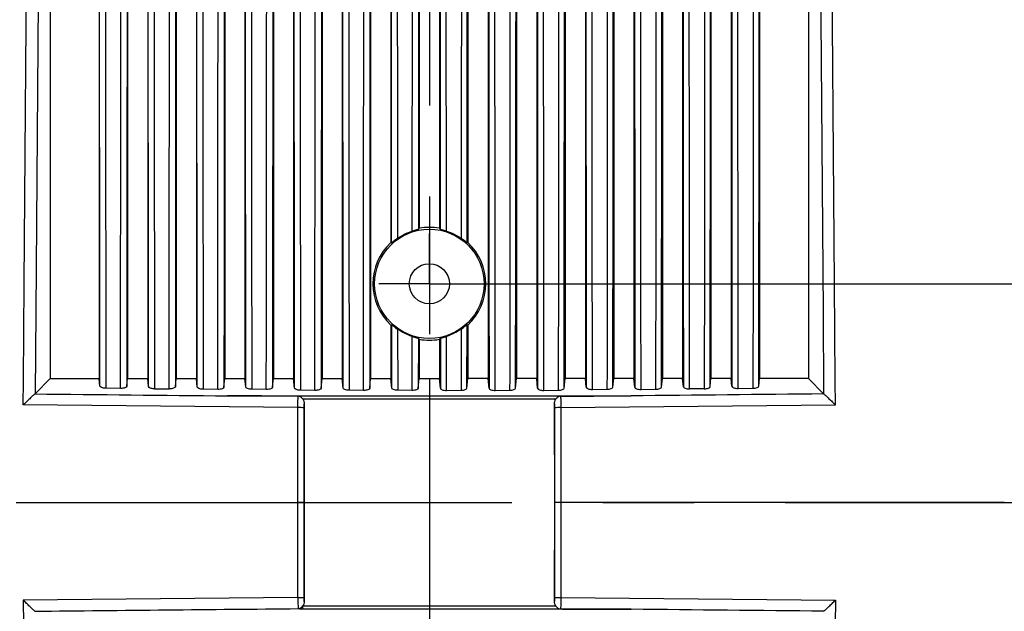
# Model space of a CAD drawing. Units: millimetres. Extents: x 2239 to 3137, y 152 to 787.
# Drawn here: x 2527 to 2608, y 523 to 572 of the extents above; entities that cross this region are included whole.
import ezdxf

# ---------------------------------------------------------------- set-up
doc = ezdxf.new("R2010")
doc.units = ezdxf.units.MM
doc.linetypes.add('CENTER', pattern=[0.6, 0.375, -0.075, 0.075, -0.075])
doc.layers.add('10', color=7, linetype='Continuous')
doc.styles.add('Times New Roman', font='times.ttf')
doc.dimstyles.new('承认书标注样式', dxfattribs={"dimtxt": 6, "dimasz": 2.5, "dimexe": 1.25, "dimexo": 0.2, "dimgap": 2, "dimtad": 1, "dimzin": 1, "dimdsep": 46, "dimtxsty": 'Times New Roman', "dimcen": 0.09, "dimclrd": 7, "dimclre": 7, "dimclrt": 7, "dimadec": 0, "dimazin": 0, "dimtol": 1, "dimtp": 0.1, "dimtm": 0.1, "dimtfac": 1, "dimtmove": 0, "dimatfit": 3, "dimfxl": 1, "dimtolj": 1, "dimlwd": -1, "dimlwe": -1, "dimarcsym": 0})

# ---------------------------------------------------------------- blocks, each defined once
blk = doc.blocks.new('SW_CENTERMARKSYMBOL_206')
at = {"layer": '10', "color": 0}
for p, q in [((0, 2.5), (0, 4.15)), ((0, 0), (0, 2.5)), ((-2.5, 0), (-4.15, 0)), ((0, 0), (-2.5, 0)), ((0, 0), (0, -2.5)), ((0, 0), (2.5, 0)), ((2.5, 0), (4.15, 0)), ((0, -2.5), (0, -4.15))]:
    blk.add_line(p, q, dxfattribs=at)
blk = doc.blocks.new('*D38')
at = {"color": 3, "ltscale": 0.3, "transparency": 16777216}
for p, q in [((2560.592, 550.375), (2696.977, 550.375)), ((2560.592, 514.375), (2696.977, 514.375))]:
    blk.add_line(p, q, dxfattribs=at)
at = {"color": 3, "lineweight": 5, "ltscale": 0.3, "transparency": 16777216}
blk.add_line((2695.727, 547.875), (2695.727, 516.875), dxfattribs=at)
at = {"color": 3, "ltscale": 0.3, "transparency": 16777216}
for points in [[(2695.311, 547.875), (2696.144, 547.875), (2695.727, 550.375)], [(2695.311, 516.875), (2696.144, 516.875), (2695.727, 514.375)]]:
    blk.add_solid(points, dxfattribs=at)
at = {"layer": 'Defpoints', "color": 0, "ltscale": 0.3, "transparency": 16777216}
for p in [(2560.392, 550.375), (2560.392, 514.375), (2695.727, 514.375)]:
    blk.add_point(p, dxfattribs=at)
at = {"color": 3, "ltscale": 0.3, "transparency": 16777216, "insert": (2689.647, 532.375), "char_height": 8, "attachment_point": 5, "rotation": 90, "style": 'Times New Roman'}
blk.add_mtext('\\A1;36.0±0.1', dxfattribs=at)

msp = doc.modelspace()

# ---------------------------------------------------------------- linework, layer by layer
at = {"color": 1, "linetype": 'CENTER', "ltscale": 100}
for p, q in [((2560.392, 662.554), (2560.392, 400.119)), ((2687.172, 532.365), (2432.412, 532.365))]:
    msp.add_line(p, q, dxfattribs=at)
at = {"ltscale": 0.3}
for p, q in [((2529.204, 640.596), (2529.204, 542.576)), ((2591.58, 640.596), (2591.58, 542.576)), ((2549.224, 624.83), (2549.224, 542.576)), ((2551.56, 625.05), (2551.56, 542.576)), ((2553.224, 624.83), (2553.224, 542.576)), ((2555.56, 625.05), (2555.56, 542.576)), ((2557.224, 624.83), (2557.224, 553.769)), ((2559.56, 625.05), (2559.56, 554.943)), ((2561.224, 625.05), (2561.224, 554.943)), ((2563.56, 624.83), (2563.56, 553.769)), ((2565.224, 625.05), (2565.224, 542.576)), ((2567.56, 624.83), (2567.56, 542.576)), ((2569.224, 625.05), (2569.224, 542.576)), ((2571.56, 624.83), (2571.56, 542.576)), ((2541.224, 623.273), (2541.224, 542.576)), ((2543.56, 623.589), (2543.56, 542.576)), ((2545.224, 623.273), (2545.224, 542.576)), ((2547.56, 623.589), (2547.56, 542.576)), ((2573.224, 623.589), (2573.224, 542.576)), ((2575.56, 623.273), (2575.56, 542.576)), ((2577.224, 623.589), (2577.224, 542.576)), ((2579.56, 623.273), (2579.56, 542.576)), ((2537.224, 622.101), (2537.224, 542.576)), ((2539.56, 622.531), (2539.56, 542.576)), ((2581.224, 622.531), (2581.224, 542.576)), ((2583.56, 622.101), (2583.56, 542.576)), ((2533.224, 620.574), (2533.224, 542.576)), ((2535.56, 621.125), (2535.56, 542.576)), ((2585.224, 621.125), (2585.224, 542.576)), ((2587.56, 620.574), (2587.56, 542.576)), ((2557.224, 553.769), (2557.288, 553.741)), ((2563.495, 553.741), (2563.56, 553.769)), ((2557.295, 547.01), (2557.224, 546.98)), ((2557.224, 546.98), (2557.224, 542.576)), ((2557.299, 541.795), (2557.295, 547.01)), ((2563.485, 541.795), (2563.489, 547.01)), ((2563.56, 546.98), (2563.489, 547.01)), ((2563.56, 546.98), (2563.56, 542.576)), ((2557.782, 546.64), (2557.786, 541.618)), ((2563.002, 546.64), (2562.998, 541.618)), ((2559.487, 545.894), (2559.484, 541.783)), ((2559.56, 545.807), (2559.56, 542.576)), ((2561.224, 545.807), (2561.224, 542.576)), ((2561.297, 545.894), (2561.3, 541.783)), ((2529.204, 542.576), (2527.957, 541.329)), ((2529.204, 542.576), (2533.224, 542.576)), ((2533.284, 541.951), (2533.224, 542.576)), ((2535.498, 541.939), (2535.56, 542.576)), ((2535.56, 542.576), (2537.224, 542.576)), ((2537.288, 541.911), (2537.224, 542.576)), ((2539.495, 541.9), (2539.56, 542.576)), ((2539.56, 542.576), (2541.224, 542.576)), ((2541.292, 541.872), (2541.224, 542.576)), ((2543.491, 541.861), (2543.56, 542.576)), ((2543.56, 542.576), (2545.224, 542.576)), ((2545.292, 541.872), (2545.224, 542.576)), ((2547.491, 541.861), (2547.56, 542.576)), ((2547.56, 542.576), (2549.224, 542.576)), ((2549.299, 541.795), (2549.224, 542.576)), ((2551.484, 541.783), (2551.56, 542.576)), ((2551.56, 542.576), (2553.224, 542.576)), ((2553.299, 541.795), (2553.224, 542.576)), ((2555.484, 541.783), (2555.56, 542.576)), ((2555.56, 542.576), (2557.224, 542.576)), ((2557.299, 541.795), (2557.224, 542.576)), ((2559.484, 541.783), (2559.56, 542.576)), ((2559.56, 542.576), (2561.224, 542.576)), ((2561.3, 541.783), (2561.224, 542.576)), ((2563.485, 541.795), (2563.56, 542.576)), ((2565.224, 542.576), (2563.56, 542.576)), ((2565.3, 541.783), (2565.224, 542.576)), ((2567.485, 541.795), (2567.56, 542.576)), ((2569.224, 542.576), (2567.56, 542.576)), ((2569.3, 541.783), (2569.224, 542.576)), ((2571.485, 541.795), (2571.56, 542.576)), ((2573.224, 542.576), (2571.56, 542.576)), ((2573.293, 541.861), (2573.224, 542.576)), ((2575.492, 541.872), (2575.56, 542.576)), ((2577.224, 542.576), (2575.56, 542.576)), ((2577.293, 541.861), (2577.224, 542.576)), ((2579.492, 541.872), (2579.56, 542.576)), ((2581.224, 542.576), (2579.56, 542.576)), ((2581.289, 541.9), (2581.224, 542.576)), ((2583.496, 541.911), (2583.56, 542.576)), ((2585.224, 542.576), (2583.56, 542.576)), ((2585.286, 541.939), (2585.224, 542.576)), ((2587.5, 541.951), (2587.56, 542.576)), ((2591.58, 542.576), (2587.56, 542.576)), ((2591.58, 542.576), (2592.827, 541.329)), ((2534.985, 541.762), (2533.771, 541.774)), ((2537.775, 541.734), (2538.982, 541.722)), ((2542.978, 541.684), (2541.778, 541.695)), ((2543.783, 541.156), (2577.001, 541.156)), ((2546.978, 541.684), (2545.778, 541.695)), ((2550.97, 541.606), (2549.786, 541.618)), ((2554.97, 541.606), (2553.786, 541.618)), ((2558.97, 541.606), (2557.786, 541.618)), ((2561.813, 541.606), (2562.998, 541.618)), ((2565.813, 541.606), (2566.998, 541.618)), ((2569.813, 541.606), (2570.998, 541.618)), ((2573.806, 541.684), (2575.005, 541.695)), ((2577.806, 541.684), (2579.005, 541.695)), ((2583.009, 541.734), (2581.802, 541.722)), ((2585.799, 541.762), (2587.013, 541.774)), ((2549.574, 540.185), (2526.983, 540.403)), ((2570.795, 540.874), (2549.989, 540.874)), ((2550.092, 524.249), (2550.092, 540.501)), ((2570.692, 540.501), (2570.692, 524.249)), ((2571.21, 540.185), (2593.801, 540.403)), ((2550.087, 540.172), (2550.08, 532.375)), ((2570.704, 532.375), (2570.697, 540.172)), ((2526.397, 532.375), (2549.566, 532.375)), ((2550.08, 532.375), (2550.087, 524.577)), ((2570.697, 524.577), (2570.704, 532.375)), ((2594.387, 532.375), (2571.218, 532.375)), ((2602.192, 532.375), (2594.387, 532.375)), ((2607.685, 532.375), (2602.192, 532.375)), ((2607.691, 532.384), (2607.685, 532.384)), ((2607.685, 532.365), (2607.685, 532.375)), ((2607.691, 532.365), (2607.685, 532.365)), ((2549.574, 524.564), (2526.983, 524.346)), ((2571.21, 524.564), (2593.801, 524.346)), ((2549.984, 523.594), (2549.984, 523.868)), ((2577.001, 523.594), (2549.984, 523.594)), ((2549.989, 523.875), (2570.795, 523.875))]:
    msp.add_line(p, q, dxfattribs=at)
at = {"ltscale": 0.3, "flags": 128}
for points in [[(2526.983, 540.403), (2526.998, 542.403), (2527.06, 550.401), (2527.309, 582.393), (2527.759, 640.667)], [(2528.705, 640.644), (2528.449, 606.566), (2528.008, 548.08), (2527.957, 541.329)], [(2554.97, 541.606), (2554.972, 542.606), (2554.976, 546.604), (2554.981, 552.005), (2554.982, 553.005), (2554.987, 557.003), (2555.003, 572.998), (2555.039, 606.798), (2555.074, 640.599)], [(2557.71, 640.599), (2557.711, 639.599), (2557.714, 635.6), (2557.726, 619.605), (2557.752, 585.811), (2557.776, 554.113)], [(2558.984, 554.714), (2558.987, 557.003), (2559.003, 572.998), (2559.039, 606.798), (2559.074, 640.586)], [(2561.8, 554.714), (2561.797, 557.003), (2561.781, 572.998), (2561.745, 606.798), (2561.71, 640.586)], [(2563.074, 640.599), (2563.073, 639.599), (2563.07, 635.6), (2563.058, 619.605), (2563.032, 585.811), (2563.008, 554.113)], [(2565.813, 541.606), (2565.812, 542.606), (2565.808, 546.604), (2565.803, 552.005), (2565.802, 553.005), (2565.797, 557.003), (2565.781, 572.998), (2565.745, 606.798), (2565.71, 640.599)], [(2569.813, 541.606), (2569.812, 542.606), (2569.808, 546.604), (2569.803, 552.005), (2569.802, 553.005), (2569.797, 557.003), (2569.781, 572.998), (2569.745, 606.798), (2569.71, 640.599)], [(2592.079, 640.644), (2592.335, 606.566), (2592.776, 548.08), (2592.827, 541.329)], [(2593.801, 540.403), (2593.786, 542.403), (2593.724, 550.401), (2593.475, 582.393), (2593.025, 640.667)], [(2550.97, 541.606), (2550.972, 542.606), (2550.976, 546.604), (2550.981, 552.005), (2550.982, 553.005), (2550.987, 557.003), (2551.003, 572.998), (2551.039, 606.798), (2551.073, 639.64)], [(2549.299, 541.795), (2549.29, 552.193), (2549.254, 591.778), (2549.224, 624.83)], [(2551.56, 625.05), (2551.533, 595.77), (2551.493, 552.183), (2551.491, 550.382), (2551.484, 541.783)], [(2553.299, 541.795), (2553.29, 552.193), (2553.254, 591.778), (2553.224, 624.83)], [(2555.56, 625.05), (2555.533, 595.77), (2555.493, 552.183), (2555.491, 550.382), (2555.484, 541.783)], [(2557.288, 553.741), (2557.254, 591.778), (2557.224, 624.83)], [(2559.56, 625.05), (2559.533, 595.77), (2559.496, 554.865)], [(2561.224, 625.05), (2561.251, 595.77), (2561.288, 554.865)], [(2563.495, 553.741), (2563.53, 591.778), (2563.56, 624.83)], [(2565.224, 625.05), (2565.251, 595.77), (2565.291, 552.183), (2565.293, 550.382), (2565.3, 541.783)], [(2567.485, 541.795), (2567.494, 552.193), (2567.53, 591.778), (2567.56, 624.83)], [(2569.224, 625.05), (2569.251, 595.77), (2569.291, 552.183), (2569.293, 550.382), (2569.3, 541.783)], [(2571.485, 541.795), (2571.494, 552.193), (2571.53, 591.778), (2571.56, 624.83)], [(2543.56, 623.589), (2543.536, 595.772), (2543.5, 552.252), (2543.498, 550.42), (2543.491, 541.861)], [(2547.56, 623.589), (2547.537, 596.323), (2547.513, 567.916), (2547.5, 552.252), (2547.491, 541.861)], [(2573.224, 623.589), (2573.247, 596.323), (2573.271, 567.916), (2573.284, 552.252), (2573.293, 541.861)], [(2577.224, 623.589), (2577.248, 595.772), (2577.284, 552.252), (2577.286, 550.42), (2577.293, 541.861)], [(2558.97, 541.606), (2558.972, 542.606), (2558.975, 546.046)], [(2561.813, 541.606), (2561.812, 542.606), (2561.809, 546.046)], [(2549.566, 532.375), (2549.567, 533.374), (2549.571, 537.373), (2549.574, 540.185)], [(2571.21, 540.185), (2571.211, 539.185), (2571.215, 535.187), (2571.218, 532.375)], [(2549.574, 524.564), (2549.573, 525.564), (2549.569, 529.562), (2549.566, 532.375)], [(2571.218, 532.375), (2571.217, 531.375), (2571.213, 527.376), (2571.21, 524.564)], [(2526.983, 524.346), (2526.998, 522.347), (2527.06, 514.348), (2527.309, 482.356), (2527.759, 424.082)], [(2593.801, 524.346), (2593.786, 522.347), (2593.724, 514.348), (2593.475, 482.356), (2593.025, 424.082)]]:
    msp.add_lwpolyline(points, dxfattribs=at)
at = {"ltscale": 0.3}
for radius in [4.5, 1.65]:
    msp.add_circle((2560.392, 550.375), radius, dxfattribs=at)
for centre, radius, start, end in [((2560.392, 550.375), 4.643, 79.67278, 100.32722), ((2560.392, 550.375), 4.643, 133.01657, 226.98343), ((2560.392, 550.375), 4.643, 313.01657, 46.98343), ((2560.392, 550.375), 4.643, 259.67278, 280.32722), ((2549.694, 534.864), 5.322, 85.76384, 91.29165), ((2571.09, 534.864), 5.322, 88.70835, 94.23616), ((2590.401, 532.375), 17.29, 359.96928, 0.03072), ((2549.694, 529.885), 5.322, 268.70835, 274.23616), ((2571.09, 529.885), 5.322, 265.76384, 271.29165), ((2549.552, 523.836), 0.197, 290.74749, 301.02503)]:
    msp.add_arc(centre, radius, start, end, dxfattribs=at)
for points, knots in [([(2533.707, 640.598), (2533.707, 640.264), (2533.707, 639.931), (2533.707, 639.598), (2533.708, 638.265), (2533.709, 636.932), (2533.71, 635.599), (2533.713, 630.267), (2533.717, 624.935), (2533.72, 619.602), (2533.727, 608.361), (2533.735, 597.121), (2533.742, 585.88), (2533.749, 574.639), (2533.757, 563.398), (2533.764, 552.157), (2533.764, 551.824), (2533.764, 551.49), (2533.765, 551.157), (2533.766, 549.824), (2533.766, 548.491), (2533.767, 547.158), (2533.768, 545.363), (2533.77, 543.568), (2533.771, 541.774)], [0, 0, 0, 0, 0.001, 0.001, 0.001, 0.005, 0.005, 0.005, 0.021, 0.021, 0.021, 0.05473091, 0.05473091, 0.05473091, 0.08846182, 0.08846182, 0.08846182, 0.08946182, 0.08946182, 0.08946182, 0.09346182, 0.09346182, 0.09346182, 0.09884759, 0.09884759, 0.09884759, 0.09884759]), ([(2534.985, 541.762), (2534.986, 542.095), (2534.986, 542.428), (2534.986, 542.761), (2534.987, 544.094), (2534.989, 545.427), (2534.99, 546.76), (2534.991, 548.555), (2534.993, 550.351), (2534.994, 552.146), (2534.995, 552.479), (2534.995, 552.812), (2534.995, 553.145), (2534.997, 554.478), (2534.998, 555.811), (2534.999, 557.144), (2535.004, 562.476), (2535.008, 567.809), (2535.013, 573.141), (2535.023, 584.383), (2535.033, 595.626), (2535.043, 606.869), (2535.053, 618.112), (2535.063, 629.355), (2535.073, 640.598)], [-0.0103867, -0.0103867, -0.0103867, -0.0103867, -0.0093867, -0.0093867, -0.0093867, -0.0053867, -0.0053867, -0.0053867, 0, 0, 0, 0.001, 0.001, 0.001, 0.005, 0.005, 0.005, 0.021, 0.021, 0.021, 0.05473681, 0.05473681, 0.05473681, 0.08847362, 0.08847362, 0.08847362, 0.08847362]), ([(2537.708, 640.598), (2537.708, 640.265), (2537.708, 639.932), (2537.709, 639.598), (2537.71, 638.265), (2537.71, 636.932), (2537.711, 635.599), (2537.715, 630.267), (2537.718, 624.935), (2537.722, 619.603), (2537.729, 608.356), (2537.737, 597.109), (2537.745, 585.862), (2537.745, 585.544), (2537.745, 585.226), (2537.745, 584.908), (2537.753, 573.979), (2537.76, 563.05), (2537.768, 552.121), (2537.768, 551.788), (2537.768, 551.454), (2537.768, 551.121), (2537.769, 549.788), (2537.77, 548.455), (2537.771, 547.122), (2537.772, 545.326), (2537.773, 543.53), (2537.775, 541.734)], [0, 0, 0, 0, 0.001, 0.001, 0.001, 0.005, 0.005, 0.005, 0.021, 0.021, 0.021, 0.05475, 0.05475, 0.05475, 0.05570428, 0.05570428, 0.05570428, 0.0885, 0.0885, 0.0885, 0.0895, 0.0895, 0.0895, 0.0935, 0.0935, 0.0935, 0.09888943, 0.09888943, 0.09888943, 0.09888943]), ([(2538.982, 541.722), (2538.982, 542.056), (2538.982, 542.389), (2538.982, 542.722), (2538.984, 544.055), (2538.985, 545.388), (2538.986, 546.721), (2538.988, 548.517), (2538.99, 550.314), (2538.991, 552.11), (2538.992, 552.443), (2538.992, 552.777), (2538.992, 553.11), (2538.993, 554.443), (2538.995, 555.776), (2538.996, 557.109), (2539.001, 562.441), (2539.006, 567.773), (2539.011, 573.104), (2539.021, 584.353), (2539.032, 595.602), (2539.042, 606.851), (2539.049, 614.647), (2539.056, 622.442), (2539.063, 630.238), (2539.067, 633.691), (2539.07, 637.145), (2539.073, 640.598)], [-0.01039043, -0.01039043, -0.01039043, -0.01039043, -0.00939043, -0.00939043, -0.00939043, -0.00539043, -0.00539043, -0.00539043, 0, 0, 0, 0.001, 0.001, 0.001, 0.005, 0.005, 0.005, 0.021, 0.021, 0.021, 0.0547558, 0.0547558, 0.0547558, 0.07814844, 0.07814844, 0.07814844, 0.0885116, 0.0885116, 0.0885116, 0.0885116]), ([(2541.709, 640.598), (2541.709, 640.265), (2541.71, 639.932), (2541.71, 639.599), (2541.711, 638.266), (2541.712, 636.933), (2541.713, 635.6), (2541.716, 630.268), (2541.72, 624.936), (2541.724, 619.604), (2541.731, 608.351), (2541.739, 597.098), (2541.747, 585.845), (2541.755, 574.592), (2541.763, 563.339), (2541.771, 552.086), (2541.771, 551.752), (2541.772, 551.419), (2541.772, 551.086), (2541.773, 549.753), (2541.774, 548.42), (2541.775, 547.087), (2541.776, 545.29), (2541.777, 543.492), (2541.778, 541.695)], [0, 0, 0, 0, 0.001, 0.001, 0.001, 0.005, 0.005, 0.005, 0.021, 0.021, 0.021, 0.05476886, 0.05476886, 0.05476886, 0.08853773, 0.08853773, 0.08853773, 0.08953773, 0.08953773, 0.08953773, 0.09353773, 0.09353773, 0.09353773, 0.09893107, 0.09893107, 0.09893107, 0.09893107]), ([(2542.978, 541.684), (2542.978, 542.017), (2542.979, 542.35), (2542.979, 542.683), (2542.98, 544.016), (2542.981, 545.349), (2542.983, 546.682), (2542.984, 548.48), (2542.986, 550.277), (2542.988, 552.075), (2542.988, 552.408), (2542.989, 552.741), (2542.989, 553.075), (2542.99, 554.408), (2542.992, 555.741), (2542.993, 557.073), (2542.998, 562.405), (2543.003, 567.737), (2543.008, 573.069), (2543.019, 584.324), (2543.03, 595.579), (2543.041, 606.834), (2543.052, 617.899), (2543.062, 628.964), (2543.073, 640.03)], [-0.0103944, -0.0103944, -0.0103944, -0.0103944, -0.0093944, -0.0093944, -0.0093944, -0.0053944, -0.0053944, -0.0053944, 0, 0, 0, 0.001, 0.001, 0.001, 0.005, 0.005, 0.005, 0.021, 0.021, 0.021, 0.05477456, 0.05477456, 0.05477456, 0.08798017, 0.08798017, 0.08798017, 0.08798017]), ([(2553.71, 640.599), (2553.71, 640.265), (2553.71, 639.932), (2553.711, 639.599), (2553.712, 638.266), (2553.713, 636.933), (2553.714, 635.6), (2553.718, 630.269), (2553.722, 624.937), (2553.726, 619.605), (2553.734, 608.34), (2553.743, 597.076), (2553.752, 585.811), (2553.76, 574.546), (2553.769, 563.281), (2553.778, 552.016), (2553.778, 551.682), (2553.778, 551.349), (2553.779, 551.016), (2553.78, 549.683), (2553.781, 548.35), (2553.782, 547.017), (2553.783, 545.217), (2553.785, 543.417), (2553.786, 541.618)], [0, 0, 0, 0, 0.001, 0.001, 0.001, 0.005, 0.005, 0.005, 0.021, 0.021, 0.021, 0.05480618, 0.05480618, 0.05480618, 0.08861236, 0.08861236, 0.08861236, 0.08961236, 0.08961236, 0.08961236, 0.09361236, 0.09361236, 0.09361236, 0.09901407, 0.09901407, 0.09901407, 0.09901407]), ([(2567.074, 640.599), (2567.074, 640.265), (2567.074, 639.932), (2567.073, 639.599), (2567.072, 638.266), (2567.071, 636.933), (2567.07, 635.6), (2567.066, 630.269), (2567.062, 624.937), (2567.058, 619.605), (2567.049, 608.34), (2567.041, 597.076), (2567.032, 585.811), (2567.024, 574.546), (2567.015, 563.281), (2567.006, 552.016), (2567.006, 551.682), (2567.006, 551.349), (2567.005, 551.016), (2567.004, 549.683), (2567.003, 548.35), (2567.002, 547.017), (2567.001, 545.217), (2566.999, 543.417), (2566.998, 541.618)], [0, 0, 0, 0, 0.001, 0.001, 0.001, 0.005, 0.005, 0.005, 0.021, 0.021, 0.021, 0.05480618, 0.05480618, 0.05480618, 0.08861236, 0.08861236, 0.08861236, 0.08961236, 0.08961236, 0.08961236, 0.09361236, 0.09361236, 0.09361236, 0.09901407, 0.09901407, 0.09901407, 0.09901407]), ([(2571.074, 640.599), (2571.074, 640.265), (2571.074, 639.932), (2571.073, 639.599), (2571.072, 638.266), (2571.071, 636.933), (2571.07, 635.6), (2571.066, 630.269), (2571.062, 624.937), (2571.058, 619.605), (2571.049, 608.34), (2571.041, 597.076), (2571.032, 585.811), (2571.024, 574.546), (2571.015, 563.281), (2571.006, 552.016), (2571.006, 551.682), (2571.006, 551.349), (2571.005, 551.016), (2571.004, 549.683), (2571.003, 548.35), (2571.002, 547.017), (2571.001, 545.217), (2570.999, 543.417), (2570.998, 541.618)], [0, 0, 0, 0, 0.001, 0.001, 0.001, 0.005, 0.005, 0.005, 0.021, 0.021, 0.021, 0.05480618, 0.05480618, 0.05480618, 0.08861236, 0.08861236, 0.08861236, 0.08961236, 0.08961236, 0.08961236, 0.09361236, 0.09361236, 0.09361236, 0.09901407, 0.09901407, 0.09901407, 0.09901407]), ([(2573.806, 541.684), (2573.806, 542.017), (2573.805, 542.35), (2573.805, 542.683), (2573.804, 544.016), (2573.803, 545.349), (2573.801, 546.682), (2573.799, 548.48), (2573.798, 550.277), (2573.796, 552.075), (2573.796, 552.408), (2573.795, 552.741), (2573.795, 553.075), (2573.794, 554.408), (2573.792, 555.741), (2573.791, 557.073), (2573.786, 562.405), (2573.781, 567.737), (2573.776, 573.069), (2573.765, 584.324), (2573.754, 595.579), (2573.743, 606.834), (2573.737, 612.803), (2573.731, 618.772), (2573.726, 624.741), (2573.721, 630.027), (2573.715, 635.313), (2573.71, 640.599)], [-0.0103944, -0.0103944, -0.0103944, -0.0103944, -0.0093944, -0.0093944, -0.0093944, -0.0053944, -0.0053944, -0.0053944, 0, 0, 0, 0.001, 0.001, 0.001, 0.005, 0.005, 0.005, 0.021, 0.021, 0.021, 0.05477456, 0.05477456, 0.05477456, 0.07268739, 0.07268739, 0.07268739, 0.08854913, 0.08854913, 0.08854913, 0.08854913]), ([(2577.806, 541.684), (2577.806, 542.017), (2577.805, 542.35), (2577.805, 542.683), (2577.804, 544.016), (2577.803, 545.349), (2577.801, 546.682), (2577.799, 548.48), (2577.798, 550.277), (2577.796, 552.075), (2577.796, 552.408), (2577.795, 552.741), (2577.795, 553.075), (2577.794, 554.408), (2577.792, 555.741), (2577.791, 557.073), (2577.786, 562.405), (2577.781, 567.737), (2577.776, 573.069), (2577.765, 584.324), (2577.754, 595.579), (2577.743, 606.834), (2577.732, 618.089), (2577.721, 629.344), (2577.71, 640.599)], [-0.0103944, -0.0103944, -0.0103944, -0.0103944, -0.0093944, -0.0093944, -0.0093944, -0.0053944, -0.0053944, -0.0053944, 0, 0, 0, 0.001, 0.001, 0.001, 0.005, 0.005, 0.005, 0.021, 0.021, 0.021, 0.05477456, 0.05477456, 0.05477456, 0.08854913, 0.08854913, 0.08854913, 0.08854913]), ([(2579.075, 640.598), (2579.075, 640.265), (2579.074, 639.932), (2579.074, 639.599), (2579.073, 638.266), (2579.072, 636.933), (2579.071, 635.6), (2579.068, 630.268), (2579.064, 624.936), (2579.06, 619.604), (2579.052, 608.351), (2579.045, 597.098), (2579.037, 585.845), (2579.029, 574.592), (2579.021, 563.339), (2579.013, 552.086), (2579.013, 551.752), (2579.012, 551.419), (2579.012, 551.086), (2579.011, 549.753), (2579.01, 548.42), (2579.009, 547.087), (2579.008, 545.29), (2579.007, 543.492), (2579.005, 541.695)], [0, 0, 0, 0, 0.001, 0.001, 0.001, 0.005, 0.005, 0.005, 0.021, 0.021, 0.021, 0.05476886, 0.05476886, 0.05476886, 0.08853773, 0.08853773, 0.08853773, 0.08953773, 0.08953773, 0.08953773, 0.09353773, 0.09353773, 0.09353773, 0.09893107, 0.09893107, 0.09893107, 0.09893107]), ([(2581.802, 541.722), (2581.802, 542.056), (2581.802, 542.389), (2581.801, 542.722), (2581.8, 544.055), (2581.799, 545.388), (2581.798, 546.721), (2581.796, 548.517), (2581.794, 550.314), (2581.793, 552.11), (2581.792, 552.443), (2581.792, 552.777), (2581.792, 553.11), (2581.791, 554.443), (2581.789, 555.776), (2581.788, 557.109), (2581.783, 562.441), (2581.778, 567.773), (2581.773, 573.104), (2581.763, 584.353), (2581.752, 595.602), (2581.742, 606.851), (2581.735, 614.647), (2581.728, 622.442), (2581.72, 630.238), (2581.717, 633.691), (2581.714, 637.145), (2581.711, 640.598)], [-0.01039043, -0.01039043, -0.01039043, -0.01039043, -0.00939043, -0.00939043, -0.00939043, -0.00539043, -0.00539043, -0.00539043, 0, 0, 0, 0.001, 0.001, 0.001, 0.005, 0.005, 0.005, 0.021, 0.021, 0.021, 0.0547558, 0.0547558, 0.0547558, 0.07814844, 0.07814844, 0.07814844, 0.0885116, 0.0885116, 0.0885116, 0.0885116]), ([(2583.076, 640.598), (2583.076, 640.265), (2583.076, 639.932), (2583.075, 639.598), (2583.074, 638.265), (2583.074, 636.932), (2583.073, 635.599), (2583.069, 630.267), (2583.066, 624.935), (2583.062, 619.603), (2583.055, 608.356), (2583.047, 597.109), (2583.039, 585.862), (2583.039, 585.544), (2583.039, 585.226), (2583.039, 584.908), (2583.031, 573.979), (2583.024, 563.05), (2583.016, 552.121), (2583.016, 551.788), (2583.016, 551.454), (2583.016, 551.121), (2583.015, 549.788), (2583.014, 548.455), (2583.013, 547.122), (2583.012, 545.326), (2583.011, 543.53), (2583.009, 541.734)], [0, 0, 0, 0, 0.001, 0.001, 0.001, 0.005, 0.005, 0.005, 0.021, 0.021, 0.021, 0.05475, 0.05475, 0.05475, 0.05570428, 0.05570428, 0.05570428, 0.0885, 0.0885, 0.0885, 0.0895, 0.0895, 0.0895, 0.0935, 0.0935, 0.0935, 0.09888943, 0.09888943, 0.09888943, 0.09888943]), ([(2585.799, 541.762), (2585.798, 542.095), (2585.798, 542.428), (2585.798, 542.761), (2585.797, 544.094), (2585.795, 545.427), (2585.794, 546.76), (2585.793, 548.555), (2585.791, 550.351), (2585.789, 552.146), (2585.789, 552.479), (2585.789, 552.812), (2585.789, 553.145), (2585.787, 554.478), (2585.786, 555.811), (2585.785, 557.144), (2585.78, 562.476), (2585.776, 567.809), (2585.771, 573.141), (2585.761, 584.383), (2585.751, 595.626), (2585.741, 606.869), (2585.731, 618.112), (2585.721, 629.355), (2585.711, 640.598)], [-0.0103867, -0.0103867, -0.0103867, -0.0103867, -0.0093867, -0.0093867, -0.0093867, -0.0053867, -0.0053867, -0.0053867, 0, 0, 0, 0.001, 0.001, 0.001, 0.005, 0.005, 0.005, 0.021, 0.021, 0.021, 0.05473681, 0.05473681, 0.05473681, 0.08847362, 0.08847362, 0.08847362, 0.08847362]), ([(2587.077, 640.598), (2587.077, 640.264), (2587.077, 639.931), (2587.077, 639.598), (2587.076, 638.265), (2587.075, 636.932), (2587.074, 635.599), (2587.071, 630.267), (2587.067, 624.935), (2587.064, 619.602), (2587.057, 608.361), (2587.049, 597.121), (2587.042, 585.88), (2587.035, 574.639), (2587.027, 563.398), (2587.02, 552.157), (2587.02, 551.824), (2587.02, 551.49), (2587.019, 551.157), (2587.018, 549.824), (2587.018, 548.491), (2587.017, 547.158), (2587.016, 545.363), (2587.014, 543.568), (2587.013, 541.774)], [0, 0, 0, 0, 0.001, 0.001, 0.001, 0.005, 0.005, 0.005, 0.021, 0.021, 0.021, 0.05473091, 0.05473091, 0.05473091, 0.08846182, 0.08846182, 0.08846182, 0.08946182, 0.08946182, 0.08946182, 0.09346182, 0.09346182, 0.09346182, 0.09884759, 0.09884759, 0.09884759, 0.09884759]), ([(2546.978, 541.684), (2546.978, 542.017), (2546.979, 542.35), (2546.979, 542.683), (2546.98, 544.016), (2546.981, 545.349), (2546.983, 546.682), (2546.984, 548.48), (2546.986, 550.277), (2546.988, 552.075), (2546.988, 552.408), (2546.989, 552.741), (2546.989, 553.075), (2546.99, 554.408), (2546.992, 555.741), (2546.993, 557.073), (2546.998, 562.405), (2547.003, 567.737), (2547.008, 573.069), (2547.019, 584.324), (2547.03, 595.579), (2547.041, 606.834), (2547.047, 612.803), (2547.053, 618.772), (2547.058, 624.741), (2547.063, 629.397), (2547.067, 634.052), (2547.072, 638.707)], [-0.0103944, -0.0103944, -0.0103944, -0.0103944, -0.0093944, -0.0093944, -0.0093944, -0.0053944, -0.0053944, -0.0053944, 0, 0, 0, 0.001, 0.001, 0.001, 0.005, 0.005, 0.005, 0.021, 0.021, 0.021, 0.05477456, 0.05477456, 0.05477456, 0.07268739, 0.07268739, 0.07268739, 0.08665715, 0.08665715, 0.08665715, 0.08665715]), ([(2549.711, 639.059), (2549.712, 637.906), (2549.713, 636.753), (2549.714, 635.6), (2549.718, 630.269), (2549.722, 624.937), (2549.726, 619.605), (2549.734, 608.34), (2549.743, 597.076), (2549.752, 585.811), (2549.76, 574.546), (2549.769, 563.281), (2549.778, 552.016), (2549.778, 551.682), (2549.778, 551.349), (2549.779, 551.016), (2549.78, 549.683), (2549.781, 548.35), (2549.782, 547.017), (2549.783, 545.217), (2549.785, 543.417), (2549.786, 541.618)], [0.00154002, 0.00154002, 0.00154002, 0.00154002, 0.005, 0.005, 0.005, 0.021, 0.021, 0.021, 0.05480618, 0.05480618, 0.05480618, 0.08861236, 0.08861236, 0.08861236, 0.08961236, 0.08961236, 0.08961236, 0.09361236, 0.09361236, 0.09361236, 0.09901407, 0.09901407, 0.09901407, 0.09901407]), ([(2541.292, 541.872), (2541.289, 545.336), (2541.286, 548.799), (2541.283, 552.263), (2541.272, 565.457), (2541.261, 578.652), (2541.25, 591.846), (2541.242, 602.322), (2541.233, 612.798), (2541.224, 623.273)], [-0.01039335, -0.01039335, -0.01039335, -0.01039335, 0, 0, 0, 0.03959477, 0.03959477, 0.03959477, 0.07103044, 0.07103044, 0.07103044, 0.07103044]), ([(2545.292, 541.872), (2545.289, 545.336), (2545.286, 548.799), (2545.283, 552.263), (2545.28, 555.988), (2545.277, 559.714), (2545.274, 563.44), (2545.266, 572.908), (2545.258, 582.377), (2545.25, 591.846), (2545.242, 602.322), (2545.233, 612.798), (2545.224, 623.273)], [-0.01039335, -0.01039335, -0.01039335, -0.01039335, 0, 0, 0, 0.01117995, 0.01117995, 0.01117995, 0.03959477, 0.03959477, 0.03959477, 0.07103044, 0.07103044, 0.07103044, 0.07103044]), ([(2575.492, 541.872), (2575.495, 545.336), (2575.498, 548.799), (2575.501, 552.263), (2575.504, 555.988), (2575.507, 559.714), (2575.51, 563.44), (2575.518, 572.908), (2575.526, 582.377), (2575.534, 591.846), (2575.542, 602.322), (2575.551, 612.798), (2575.56, 623.273)], [-0.01039335, -0.01039335, -0.01039335, -0.01039335, 0, 0, 0, 0.01117995, 0.01117995, 0.01117995, 0.03959477, 0.03959477, 0.03959477, 0.07103044, 0.07103044, 0.07103044, 0.07103044]), ([(2579.492, 541.872), (2579.495, 545.336), (2579.498, 548.799), (2579.501, 552.263), (2579.512, 565.457), (2579.523, 578.652), (2579.534, 591.846), (2579.542, 602.322), (2579.551, 612.798), (2579.56, 623.273)], [-0.01039335, -0.01039335, -0.01039335, -0.01039335, 0, 0, 0, 0.03959477, 0.03959477, 0.03959477, 0.07103044, 0.07103044, 0.07103044, 0.07103044]), ([(2537.288, 541.911), (2537.285, 545.374), (2537.283, 548.836), (2537.28, 552.298), (2537.271, 563.164), (2537.262, 574.031), (2537.254, 584.897), (2537.244, 597.298), (2537.234, 609.7), (2537.224, 622.101)], [-0.01038944, -0.01038944, -0.01038944, -0.01038944, 0, 0, 0, 0.0326072, 0.0326072, 0.0326072, 0.06982126, 0.06982126, 0.06982126, 0.06982126]), ([(2539.56, 622.531), (2539.55, 609.985), (2539.54, 597.439), (2539.529, 584.893), (2539.521, 574.024), (2539.512, 563.156), (2539.503, 552.287), (2539.5, 548.825), (2539.498, 545.362), (2539.495, 541.9)], [0, 0, 0, 0, 0.03764826, 0.03764826, 0.03764826, 0.07026266, 0.07026266, 0.07026266, 0.08065309, 0.08065309, 0.08065309, 0.08065309]), ([(2581.224, 622.531), (2581.234, 609.985), (2581.244, 597.439), (2581.255, 584.893), (2581.263, 574.024), (2581.272, 563.156), (2581.281, 552.287), (2581.284, 548.825), (2581.286, 545.362), (2581.289, 541.9)], [0, 0, 0, 0, 0.03764826, 0.03764826, 0.03764826, 0.07026266, 0.07026266, 0.07026266, 0.08065309, 0.08065309, 0.08065309, 0.08065309]), ([(2583.496, 541.911), (2583.499, 545.374), (2583.501, 548.836), (2583.504, 552.298), (2583.513, 563.164), (2583.522, 574.031), (2583.53, 584.897), (2583.54, 597.298), (2583.55, 609.7), (2583.56, 622.101)], [-0.01038944, -0.01038944, -0.01038944, -0.01038944, 0, 0, 0, 0.0326072, 0.0326072, 0.0326072, 0.06982126, 0.06982126, 0.06982126, 0.06982126]), ([(2533.284, 541.951), (2533.282, 545.412), (2533.279, 548.873), (2533.276, 552.334), (2533.266, 565.529), (2533.256, 578.725), (2533.246, 591.921), (2533.239, 601.472), (2533.232, 611.023), (2533.224, 620.574)], [-0.01038578, -0.01038578, -0.01038578, -0.01038578, 0, 0, 0, 0.03959657, 0.03959657, 0.03959657, 0.06825649, 0.06825649, 0.06825649, 0.06825649]), ([(2535.56, 621.125), (2535.553, 612.676), (2535.547, 604.228), (2535.54, 595.78), (2535.529, 581.294), (2535.518, 566.808), (2535.507, 552.323), (2535.506, 551.704), (2535.506, 551.085), (2535.505, 550.466), (2535.503, 547.623), (2535.501, 544.781), (2535.498, 541.939)], [0, 0, 0, 0, 0.02535087, 0.02535087, 0.02535087, 0.06881872, 0.06881872, 0.06881872, 0.07067613, 0.07067613, 0.07067613, 0.07920543, 0.07920543, 0.07920543, 0.07920543]), ([(2585.224, 621.125), (2585.231, 612.676), (2585.237, 604.228), (2585.244, 595.78), (2585.255, 581.294), (2585.266, 566.808), (2585.277, 552.323), (2585.278, 551.704), (2585.278, 551.085), (2585.279, 550.466), (2585.281, 547.623), (2585.283, 544.781), (2585.286, 541.939)], [0, 0, 0, 0, 0.02535087, 0.02535087, 0.02535087, 0.06881872, 0.06881872, 0.06881872, 0.07067613, 0.07067613, 0.07067613, 0.07920543, 0.07920543, 0.07920543, 0.07920543]), ([(2587.5, 541.951), (2587.502, 545.412), (2587.505, 548.873), (2587.508, 552.334), (2587.518, 565.529), (2587.528, 578.725), (2587.538, 591.921), (2587.545, 601.472), (2587.552, 611.023), (2587.56, 620.574)], [-0.01038578, -0.01038578, -0.01038578, -0.01038578, 0, 0, 0, 0.03959657, 0.03959657, 0.03959657, 0.06825649, 0.06825649, 0.06825649, 0.06825649]), ([(2559.496, 554.865), (2559.491, 554.859), (2559.43, 554.843), (2559.24, 554.792), (2559.112, 554.755), (2558.984, 554.714)], [0, 0, 0, 0, 0.5, 0.5, 1, 1, 1, 1]), ([(2561.8, 554.714), (2561.672, 554.755), (2561.545, 554.791), (2561.353, 554.843), (2561.293, 554.859), (2561.288, 554.865)], [0, 0, 0, 0, 0.5, 0.5, 1, 1, 1, 1]), ([(2557.776, 554.113), (2557.718, 554.072), (2557.661, 554.031), (2557.553, 553.949), (2557.501, 553.909), (2557.41, 553.836), (2557.369, 553.802), (2557.31, 553.754), (2557.291, 553.74), (2557.288, 553.741)], [0, 0, 0, 0, 0.25, 0.25, 0.5, 0.5, 0.75, 0.75, 1, 1, 1, 1]), ([(2563.495, 553.741), (2563.493, 553.74), (2563.475, 553.754), (2563.415, 553.802), (2563.375, 553.835), (2563.238, 553.945), (2563.125, 554.031), (2563.008, 554.113)], [0, 0, 0, 0, 0.25, 0.25, 0.5, 0.5, 1, 1, 1, 1]), ([(2557.295, 547.01), (2557.297, 547.011), (2557.316, 546.997), (2557.375, 546.95), (2557.415, 546.918), (2557.551, 546.809), (2557.664, 546.723), (2557.782, 546.64)], [0, 0, 0, 0, 0.25, 0.25, 0.5, 0.5, 1, 1, 1, 1]), ([(2563.002, 546.64), (2563.12, 546.723), (2563.232, 546.809), (2563.368, 546.917), (2563.408, 546.95), (2563.468, 546.997), (2563.487, 547.011), (2563.489, 547.01)], [0, 0, 0, 0, 0.5, 0.5, 0.75, 0.75, 1, 1, 1, 1]), ([(2558.975, 546.046), (2559.102, 546.005), (2559.23, 545.968), (2559.422, 545.916), (2559.483, 545.9), (2559.487, 545.894)], [0, 0, 0, 0, 0.5, 0.5, 1, 1, 1, 1]), ([(2561.297, 545.894), (2561.301, 545.9), (2561.362, 545.916), (2561.553, 545.968), (2561.682, 546.005), (2561.809, 546.046)], [0, 0, 0, 0, 0.5, 0.5, 1, 1, 1, 1]), ([(2533.771, 541.774), (2533.639, 541.775), (2533.514, 541.796), (2533.339, 541.862), (2533.289, 541.906), (2533.284, 541.951)], [0, 0, 0, 0, 0.5, 0.5, 1, 1, 1, 1]), ([(2535.498, 541.939), (2535.494, 541.892), (2535.441, 541.847), (2535.254, 541.78), (2535.122, 541.76), (2534.985, 541.762)], [0, 0, 0, 0, 0.5, 0.5, 1, 1, 1, 1]), ([(2537.775, 541.734), (2537.643, 541.736), (2537.517, 541.757), (2537.343, 541.822), (2537.292, 541.866), (2537.288, 541.911)], [0, 0, 0, 0, 0.5, 0.5, 1, 1, 1, 1]), ([(2539.495, 541.9), (2539.49, 541.853), (2539.437, 541.808), (2539.251, 541.741), (2539.118, 541.721), (2538.982, 541.722)], [0, 0, 0, 0, 0.5, 0.5, 1, 1, 1, 1]), ([(2581.289, 541.9), (2581.294, 541.853), (2581.347, 541.808), (2581.533, 541.741), (2581.666, 541.721), (2581.802, 541.722)], [0, 0, 0, 0, 0.5, 0.5, 1, 1, 1, 1]), ([(2583.009, 541.734), (2583.141, 541.736), (2583.266, 541.757), (2583.441, 541.822), (2583.492, 541.866), (2583.496, 541.911)], [0, 0, 0, 0, 0.5, 0.5, 1, 1, 1, 1]), ([(2585.286, 541.939), (2585.29, 541.892), (2585.343, 541.847), (2585.53, 541.78), (2585.662, 541.76), (2585.799, 541.762)], [0, 0, 0, 0, 0.5, 0.5, 1, 1, 1, 1]), ([(2587.013, 541.774), (2587.145, 541.775), (2587.27, 541.796), (2587.445, 541.862), (2587.495, 541.906), (2587.5, 541.951)], [0, 0, 0, 0, 0.5, 0.5, 1, 1, 1, 1]), ([(2527.939, 541.312), (2527.891, 541.271), (2527.828, 541.214), (2527.682, 541.078), (2527.602, 541.003), (2527.433, 540.841), (2527.344, 540.755), (2527.165, 540.582), (2527.073, 540.492), (2526.983, 540.403)], [0, 0, 0, 0, 0.25, 0.25, 0.5, 0.5, 0.75, 0.75, 1, 1, 1, 1]), ([(2541.778, 541.695), (2541.647, 541.696), (2541.521, 541.718), (2541.346, 541.783), (2541.296, 541.827), (2541.292, 541.872)], [0, 0, 0, 0, 0.5, 0.5, 1, 1, 1, 1]), ([(2543.491, 541.861), (2543.487, 541.814), (2543.434, 541.769), (2543.247, 541.702), (2543.114, 541.682), (2542.978, 541.684)], [0, 0, 0, 0, 0.5, 0.5, 1, 1, 1, 1]), ([(2549.602, 541.13), (2549.599, 541.13), (2549.596, 541.13), (2549.594, 541.13), (2549.394, 541.131), (2549.194, 541.132), (2548.994, 541.133), (2548.194, 541.137), (2547.394, 541.141), (2546.594, 541.144), (2545.718, 541.148), (2544.842, 541.152), (2543.967, 541.155), (2543.905, 541.155), (2543.844, 541.155), (2543.783, 541.156)], [-0.000008883, -0.000008883, -0.000008883, -0.000008883, 0, 0, 0, 0.0006, 0.0006, 0.0006, 0.003, 0.003, 0.003, 0.005627093, 0.005627093, 0.005627093, 0.0058112, 0.0058112, 0.0058112, 0.0058112]), ([(2545.778, 541.695), (2545.647, 541.696), (2545.521, 541.718), (2545.346, 541.783), (2545.296, 541.827), (2545.292, 541.872)], [0, 0, 0, 0, 0.5, 0.5, 1, 1, 1, 1]), ([(2547.491, 541.861), (2547.487, 541.814), (2547.434, 541.769), (2547.247, 541.702), (2547.114, 541.682), (2546.978, 541.684)], [0, 0, 0, 0, 0.5, 0.5, 1, 1, 1, 1]), ([(2549.786, 541.618), (2549.654, 541.619), (2549.529, 541.64), (2549.354, 541.706), (2549.304, 541.75), (2549.299, 541.795)], [0, 0, 0, 0, 0.5, 0.5, 1, 1, 1, 1]), ([(2549.574, 540.185), (2549.575, 540.404), (2549.579, 540.618), (2549.586, 540.87), (2549.589, 540.944), (2549.596, 541.06), (2549.599, 541.104), (2549.602, 541.13)], [0, 0, 0, 0, 0.5, 0.5, 0.75, 0.75, 1, 1, 1, 1]), ([(2549.989, 540.874), (2549.94, 540.944), (2549.883, 541.004), (2549.789, 541.072), (2549.756, 541.091), (2549.685, 541.12), (2549.645, 541.13), (2549.602, 541.13)], [0, 0, 0, 0, 0.5, 0.5, 0.75, 0.75, 1, 1, 1, 1]), ([(2551.484, 541.783), (2551.479, 541.737), (2551.426, 541.692), (2551.24, 541.625), (2551.107, 541.605), (2550.97, 541.606)], [0, 0, 0, 0, 0.5, 0.5, 1, 1, 1, 1]), ([(2553.786, 541.618), (2553.654, 541.619), (2553.529, 541.64), (2553.354, 541.706), (2553.304, 541.75), (2553.299, 541.795)], [0, 0, 0, 0, 0.5, 0.5, 1, 1, 1, 1]), ([(2555.484, 541.783), (2555.479, 541.737), (2555.426, 541.692), (2555.24, 541.625), (2555.107, 541.605), (2554.97, 541.606)], [0, 0, 0, 0, 0.5, 0.5, 1, 1, 1, 1]), ([(2557.786, 541.618), (2557.654, 541.619), (2557.529, 541.64), (2557.354, 541.706), (2557.304, 541.75), (2557.299, 541.795)], [0, 0, 0, 0, 0.5, 0.5, 1, 1, 1, 1]), ([(2559.484, 541.783), (2559.479, 541.737), (2559.426, 541.692), (2559.24, 541.625), (2559.107, 541.605), (2558.97, 541.606)], [0, 0, 0, 0, 0.5, 0.5, 1, 1, 1, 1]), ([(2561.3, 541.783), (2561.305, 541.737), (2561.358, 541.692), (2561.544, 541.625), (2561.677, 541.605), (2561.813, 541.606)], [0, 0, 0, 0, 0.5, 0.5, 1, 1, 1, 1]), ([(2562.998, 541.618), (2563.13, 541.619), (2563.255, 541.64), (2563.43, 541.706), (2563.48, 541.75), (2563.485, 541.795)], [0, 0, 0, 0, 0.5, 0.5, 1, 1, 1, 1]), ([(2565.3, 541.783), (2565.305, 541.737), (2565.358, 541.692), (2565.544, 541.625), (2565.677, 541.605), (2565.813, 541.606)], [0, 0, 0, 0, 0.5, 0.5, 1, 1, 1, 1]), ([(2566.998, 541.618), (2567.13, 541.619), (2567.255, 541.64), (2567.43, 541.706), (2567.48, 541.75), (2567.485, 541.795)], [0, 0, 0, 0, 0.5, 0.5, 1, 1, 1, 1]), ([(2569.3, 541.783), (2569.305, 541.737), (2569.358, 541.692), (2569.544, 541.625), (2569.677, 541.605), (2569.813, 541.606)], [0, 0, 0, 0, 0.5, 0.5, 1, 1, 1, 1]), ([(2571.182, 541.13), (2571.139, 541.13), (2571.099, 541.12), (2571.028, 541.091), (2570.995, 541.072), (2570.901, 541.004), (2570.844, 540.944), (2570.795, 540.874)], [0, 0, 0, 0, 0.25, 0.25, 0.5, 0.5, 1, 1, 1, 1]), ([(2570.998, 541.618), (2571.13, 541.619), (2571.255, 541.64), (2571.43, 541.706), (2571.48, 541.75), (2571.485, 541.795)], [0, 0, 0, 0, 0.5, 0.5, 1, 1, 1, 1]), ([(2571.182, 541.13), (2571.185, 541.13), (2571.187, 541.13), (2571.19, 541.13), (2571.39, 541.131), (2571.59, 541.132), (2571.79, 541.133), (2572.59, 541.137), (2573.39, 541.141), (2574.19, 541.144), (2575.066, 541.148), (2575.942, 541.152), (2576.817, 541.155), (2576.879, 541.155), (2576.94, 541.155), (2577.001, 541.156)], [-0.000008883, -0.000008883, -0.000008883, -0.000008883, 0, 0, 0, 0.0006, 0.0006, 0.0006, 0.003, 0.003, 0.003, 0.005627093, 0.005627093, 0.005627093, 0.0058112, 0.0058112, 0.0058112, 0.0058112]), ([(2571.182, 541.13), (2571.188, 541.078), (2571.195, 540.956), (2571.205, 540.616), (2571.209, 540.404), (2571.21, 540.185)], [0, 0, 0, 0, 0.5, 0.5, 1, 1, 1, 1]), ([(2573.293, 541.861), (2573.297, 541.814), (2573.35, 541.769), (2573.537, 541.702), (2573.67, 541.682), (2573.806, 541.684)], [0, 0, 0, 0, 0.5, 0.5, 1, 1, 1, 1]), ([(2575.005, 541.695), (2575.137, 541.696), (2575.263, 541.718), (2575.438, 541.783), (2575.488, 541.827), (2575.492, 541.872)], [0, 0, 0, 0, 0.5, 0.5, 1, 1, 1, 1]), ([(2577.293, 541.861), (2577.297, 541.814), (2577.35, 541.769), (2577.537, 541.702), (2577.67, 541.682), (2577.806, 541.684)], [0, 0, 0, 0, 0.5, 0.5, 1, 1, 1, 1]), ([(2579.005, 541.695), (2579.137, 541.696), (2579.263, 541.718), (2579.438, 541.783), (2579.488, 541.827), (2579.492, 541.872)], [0, 0, 0, 0, 0.5, 0.5, 1, 1, 1, 1]), ([(2592.845, 541.312), (2592.892, 541.271), (2592.956, 541.214), (2593.102, 541.078), (2593.182, 541.003), (2593.351, 540.841), (2593.44, 540.755), (2593.619, 540.582), (2593.711, 540.492), (2593.801, 540.403)], [0, 0, 0, 0, 0.25, 0.25, 0.5, 0.5, 0.75, 0.75, 1, 1, 1, 1]), ([(2570.692, 540.501), (2570.692, 540.566), (2570.698, 540.631), (2570.731, 540.758), (2570.758, 540.819), (2570.795, 540.874)], [0, 0, 0, 0, 0.5, 0.5, 1, 1, 1, 1]), ([(2550.08, 532.375), (2550.076, 532.375), (2550.018, 532.375), (2549.828, 532.375), (2549.698, 532.375), (2549.566, 532.375)], [0, 0, 0, 0, 0.5, 0.5, 1, 1, 1, 1]), ([(2571.218, 532.375), (2571.086, 532.375), (2570.956, 532.375), (2570.767, 532.375), (2570.708, 532.375), (2570.704, 532.375)], [0, 0, 0, 0, 0.5, 0.5, 1, 1, 1, 1]), ([(2527.939, 523.437), (2527.891, 523.478), (2527.828, 523.535), (2527.682, 523.671), (2527.602, 523.747), (2527.433, 523.908), (2527.344, 523.994), (2527.165, 524.167), (2527.073, 524.257), (2526.983, 524.346)], [0, 0, 0, 0, 0.25, 0.25, 0.5, 0.5, 0.75, 0.75, 1, 1, 1, 1]), ([(2549.574, 524.564), (2549.575, 524.369), (2549.578, 524.179), (2549.587, 523.861), (2549.592, 523.735), (2549.598, 523.663)], [0, 0, 0, 0, 0.5, 0.5, 1, 1, 1, 1]), ([(2550.092, 524.249), (2550.092, 524.183), (2550.086, 524.118), (2550.053, 523.991), (2550.026, 523.93), (2549.989, 523.875)], [0, 0, 0, 0, 0.5, 0.5, 1, 1, 1, 1]), ([(2571.21, 524.564), (2571.209, 524.345), (2571.205, 524.131), (2571.197, 523.879), (2571.195, 523.805), (2571.188, 523.689), (2571.185, 523.645), (2571.182, 523.619)], [0, 0, 0, 0, 0.5, 0.5, 0.75, 0.75, 1, 1, 1, 1]), ([(2592.845, 523.437), (2592.892, 523.478), (2592.956, 523.535), (2593.102, 523.671), (2593.182, 523.747), (2593.351, 523.908), (2593.44, 523.994), (2593.619, 524.167), (2593.711, 524.257), (2593.801, 524.346)], [0, 0, 0, 0, 0.25, 0.25, 0.5, 0.5, 0.75, 0.75, 1, 1, 1, 1]), ([(2549.654, 523.666), (2549.638, 523.664), (2549.621, 523.663), (2549.605, 523.663), (2549.602, 523.663), (2549.6, 523.663), (2549.598, 523.663)], [0, 0, 0, 0, 0.00004970063, 0.00004970063, 0.00004970063, 0.00005619441, 0.00005619441, 0.00005619441, 0.00005619441]), ([(2549.984, 523.594), (2549.915, 523.594), (2549.847, 523.599), (2549.755, 523.615), (2549.727, 523.621), (2549.673, 523.635), (2549.648, 523.643), (2549.622, 523.651)], [0, 0, 0, 0, 0.5, 0.5, 0.75, 0.75, 1, 1, 1, 1]), ([(2570.795, 523.875), (2570.844, 523.805), (2570.901, 523.745), (2570.995, 523.677), (2571.028, 523.658), (2571.099, 523.629), (2571.139, 523.62), (2571.182, 523.619)], [0, 0, 0, 0, 0.5, 0.5, 0.75, 0.75, 1, 1, 1, 1]), ([(2571.182, 523.619), (2571.185, 523.619), (2571.187, 523.619), (2571.19, 523.619), (2571.39, 523.618), (2571.59, 523.617), (2571.79, 523.616), (2572.59, 523.612), (2573.39, 523.608), (2574.19, 523.605), (2575.066, 523.601), (2575.942, 523.597), (2576.817, 523.594), (2576.879, 523.594), (2576.94, 523.594), (2577.001, 523.594)], [-0.000008883, -0.000008883, -0.000008883, -0.000008883, 0, 0, 0, 0.0006, 0.0006, 0.0006, 0.003, 0.003, 0.003, 0.005627093, 0.005627093, 0.005627093, 0.0058112, 0.0058112, 0.0058112, 0.0058112])]:
    msp.add_open_spline(points, degree=3, knots=knots, dxfattribs=at)
for points in [[(2575.075, 640.598), (2575.052, 607.631), (2575.029, 574.663), (2575.005, 541.695)], [(2545.71, 638.887), (2545.733, 606.489), (2545.755, 574.092), (2545.778, 541.695)], [(2559.56, 554.943), (2559.538, 554.917), (2559.517, 554.891), (2559.496, 554.865)], [(2561.288, 554.865), (2561.267, 554.891), (2561.246, 554.917), (2561.224, 554.943)], [(2557.776, 554.113), (2558.149, 554.374), (2558.552, 554.574), (2558.984, 554.714)], [(2561.8, 554.714), (2562.232, 554.574), (2562.635, 554.374), (2563.008, 554.113)], [(2558.975, 546.046), (2558.548, 546.186), (2558.15, 546.384), (2557.782, 546.64)], [(2563.002, 546.64), (2562.633, 546.384), (2562.236, 546.186), (2561.809, 546.046)], [(2559.487, 545.894), (2559.511, 545.865), (2559.536, 545.835), (2559.56, 545.807)], [(2561.224, 545.807), (2561.248, 545.835), (2561.273, 545.865), (2561.297, 545.894)], [(2527.957, 541.329), (2527.951, 541.323), (2527.945, 541.318), (2527.939, 541.312)], [(2527.939, 541.312), (2533.22, 541.26), (2538.501, 541.207), (2543.783, 541.156)], [(2592.845, 541.312), (2587.564, 541.26), (2582.283, 541.207), (2577.001, 541.156)], [(2592.827, 541.329), (2592.833, 541.323), (2592.839, 541.318), (2592.845, 541.312)], [(2549.989, 540.874), (2550.064, 540.765), (2550.092, 540.632), (2550.092, 540.501)], [(2550.092, 540.501), (2550.089, 540.412), (2550.087, 540.294), (2550.087, 540.172)], [(2570.697, 540.172), (2570.697, 540.294), (2570.695, 540.411), (2570.692, 540.501)], [(2607.685, 532.375), (2607.685, 532.378), (2607.685, 532.381), (2607.685, 532.384)], [(2550.087, 524.577), (2550.087, 524.455), (2550.089, 524.338), (2550.092, 524.249)], [(2570.692, 524.249), (2570.695, 524.337), (2570.697, 524.455), (2570.697, 524.577)], [(2570.795, 523.875), (2570.72, 523.984), (2570.692, 524.117), (2570.692, 524.249)], [(2527.939, 523.437), (2535.167, 523.509), (2542.394, 523.58), (2549.622, 523.651)], [(2527.957, 523.42), (2527.951, 523.426), (2527.945, 523.431), (2527.939, 523.437)], [(2549.622, 523.651), (2549.614, 523.655), (2549.606, 523.659), (2549.598, 523.663)], [(2549.654, 523.666), (2549.787, 523.683), (2549.907, 523.759), (2549.984, 523.868)], [(2549.989, 523.875), (2549.987, 523.873), (2549.985, 523.871), (2549.984, 523.868)], [(2592.845, 523.437), (2587.564, 523.489), (2582.283, 523.542), (2577.001, 523.594)], [(2592.827, 523.42), (2592.833, 523.426), (2592.839, 523.431), (2592.845, 523.437)]]:
    msp.add_open_spline(points, degree=3, dxfattribs=at)

# ---------------------------------------------------------------- block references
at = {"ltscale": 0.3, "rotation": 90}
msp.add_blockref('SW_CENTERMARKSYMBOL_206', (2560.392, 550.375), dxfattribs=at)

# ---------------------------------------------------------------- dimensions: what is measured, and where the dimension line sits
at = {"ltscale": 0.3}
dim = msp.add_linear_dim(base=(2695.727, 514.375), p1=(2560.392, 550.375), p2=(2560.392, 514.375), angle=90, dimstyle='承认书标注样式', override={"dimtxt": 8, "dimdec": 1, "dimclrd": 3, "dimclre": 3, "dimclrt": 3, "dimlwd": 5}, dxfattribs=at)
dim.commit()
dim.dimension.update_dxf_attribs({"geometry": '*D38', "text_midpoint": (2695.727, 532.375), "dimtype": 160})

doc.saveas('drawing.dxf')
